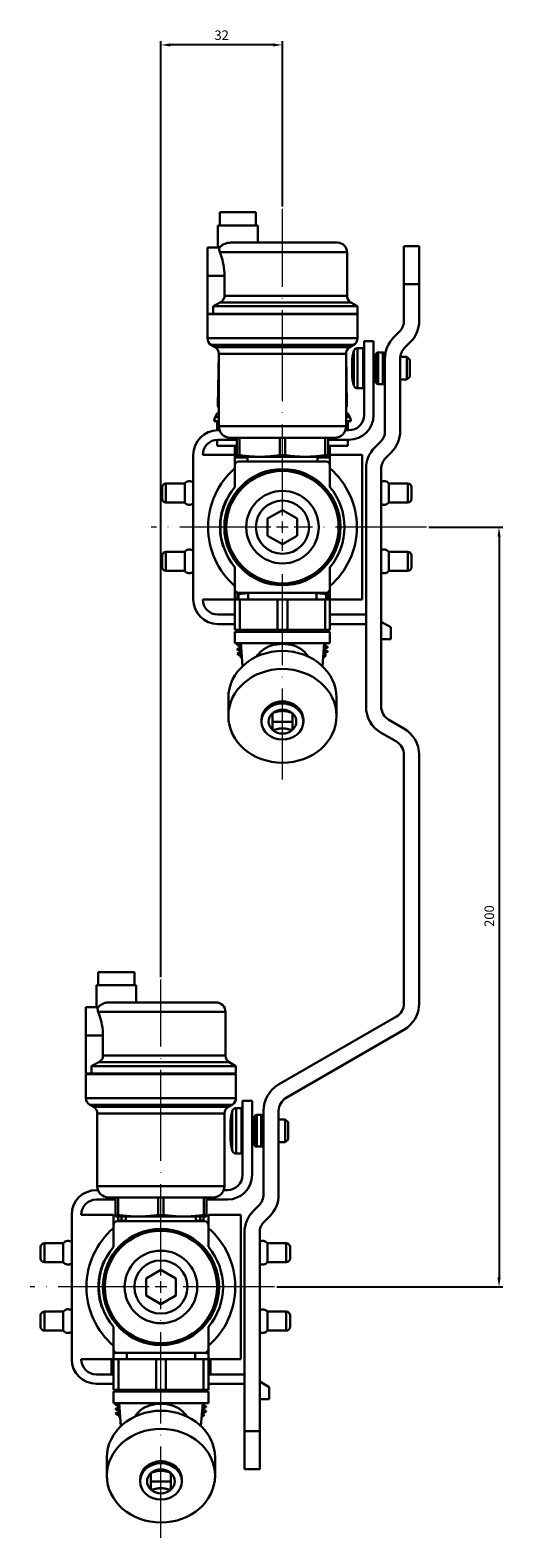
# Model space of a CAD drawing. Units: millimetres. Extents: x 892 to 22489, y 676 to 1894.
# Drawn here: x 1216 to 1341, y 1497 to 1894 of the extents above; entities that cross this region are included whole.
import ezdxf

# ---------------------------------------------------------------- set-up
doc = ezdxf.new("R2010")
doc.units = ezdxf.units.MM
doc.linetypes.add('ACAD_ISO04W100', pattern=[30, 24, -3, 0, -3])
doc.layers.get('0').update_dxf_attribs({"color": 220})
for name, color, linetype, lineweight in [('Осевая', 1, 'ACAD_ISO04W100', 15), ('Основная толстая', 7, 'Continuous', 30), ('Основная тонкая', 7, 'Continuous', 15)]:
    doc.layers.add(name, color=color, linetype=linetype, lineweight=lineweight)
doc.layers.add('Рамка', color=7, linetype='Continuous')
doc.styles.add('VALтекст', font='isocpeur.ttf', dxfattribs={"height": 2.5})
doc.dimstyles.new('VALразмер1', dxfattribs={"dimtxt": 2.5, "dimasz": 2.5, "dimexe": 1, "dimexo": 0.6, "dimgap": 1, "dimtad": 1, "dimdec": 1, "dimdsep": 46, "dimtxsty": 'VALтекст', "dimcen": 2.5, "dimclrt": 256, "dimadec": 0, "dimazin": 0, "dimtfac": 1, "dimtdec": 1, "dimtmove": 0, "dimatfit": 3, "dimfxl": 1, "dimarcsym": 0})

# ---------------------------------------------------------------- blocks, each defined once
blk = doc.blocks.new('*U336')
at = {"layer": 'Осевая', "color": 0, "transparency": 16777216}
for p, q in [((0, 3.06), (0, 80.92)), ((-29.9, 0), (-3.06, 0)), ((3.06, 0), (34.43, 0)), ((0, -66.04), (0, -3.06))]:
    blk.add_line(p, q, dxfattribs=at)
at = {"layer": 'Осевая', "color": 0, "linetype": 'Continuous', "transparency": 16777216}
for p, q in [((-1.53, 0), (1.53, 0)), ((0, -1.53), (0, 1.53))]:
    blk.add_line(p, q, dxfattribs=at)
blk = doc.blocks.new('*U337')
at = {"layer": 'Осевая', "color": 0, "transparency": 16777216}
for p, q in [((0, 3.06), (0, 83.79)), ((-37.97, 0), (-3.06, 0)), ((3.06, 0), (34.59, 0)), ((0, -66.46), (0, -3.06))]:
    blk.add_line(p, q, dxfattribs=at)
at = {"layer": 'Осевая', "color": 0, "linetype": 'Continuous', "transparency": 16777216}
for p, q in [((-1.53, 0), (1.53, 0)), ((0, -1.53), (0, 1.53))]:
    blk.add_line(p, q, dxfattribs=at)
blk = doc.blocks.new('A$C53E8285E')
at = {"layer": 'Основная толстая', "extrusion": (2.22045e-16, 1, -2.22045e-16)}
for p, q in [((5.28, 175.73), (-4.22, 175.73)), ((-4.22, 172.23), (-4.22, 175.73)), ((5.28, 172.23), (5.28, 175.73)), ((5.78, 172.23), (-4.72, 172.23)), ((-4.72, 166.48), (-4.72, 172.23)), ((5.78, 167.73), (5.78, 172.23)), ((26.78, 167.73), (-1.37, 167.73)), ((44.28, 156.83), (44.28, 166.83)), ((48.28, 166.83), (44.28, 166.83)), ((48.28, 166.83), (48.28, 156.83)), ((-7.47, 166.48), (-7.47, 158.98)), ((-4.72, 166.48), (-7.47, 166.48)), ((29.28, 165.23), (-4.21, 165.23)), ((29.28, 153.73), (29.28, 165.23)), ((-7.47, 148.98), (-7.47, 158.98)), ((-2.98, 158.98), (-7.47, 158.98)), ((-2.98, 158.98), (-2.98, 153.73)), ((44.28, 156.83), (48.28, 156.83)), ((44.28, 156.83), (44.28, 147.15)), ((48.28, 147.15), (48.28, 156.83)), ((-5.99, 150.98), (-5.99, 148.98)), ((32.03, 150.98), (-5.99, 150.98)), ((30.28, 151.99), (-4.09, 151.99)), ((29.28, 153.73), (-2.98, 153.73)), ((30.28, 151.99), (32.03, 150.98)), ((32.03, 148.98), (32.03, 150.98)), ((-5.99, 148.98), (-7.47, 148.98)), ((32.03, 148.88), (-7.47, 148.88)), ((-7.47, 142.54), (-7.47, 148.88)), ((-6.87, 148.88), (-6.87, 148.98)), ((32.03, 148.98), (-5.99, 148.98)), ((31.43, 148.88), (31.43, 148.98)), ((32.03, 142.54), (32.03, 148.88)), ((43.11, 144.32), (41.62, 142.83)), ((32.03, 142.54), (-7.47, 142.54)), ((31.03, 140.81), (-6.47, 140.81)), ((-5.47, 140.23), (-6.47, 140.81)), ((30.03, 140.23), (-5.47, 140.23)), ((30.03, 140.23), (31.03, 140.81)), ((31.1, 139.24), (31.1, 130.08)), ((32.05, 139.93), (32.05, 129.38)), ((33.53, 139.93), (32.05, 139.93)), ((33.53, 139.93), (33.53, 129.38)), ((33.78, 141.83), (33.78, 122.33)), ((36.28, 141.83), (33.78, 141.83)), ((36.28, 122.33), (36.28, 141.83)), ((44.45, 140.01), (45.93, 141.49)), ((-4.47, 138.54), (-4.71, 124.74)), ((29.03, 138.5), (-4.47, 138.5)), ((-4.47, 119.38), (-4.47, 138.5)), ((29.03, 138.54), (29.27, 124.74)), ((29.03, 119.38), (29.03, 138.5)), ((30.62, 136.16), (30.62, 133.16)), ((36.9, 137.66), (36.28, 137.66)), ((36.9, 138.25), (36.9, 131.07)), ((37.49, 138.84), (37.49, 130.48)), ((38.68, 138.84), (37.49, 138.84)), ((38.68, 138.84), (38.68, 130.48)), ((39.27, 138.25), (39.27, 131.07)), ((39.29, 137.66), (39.27, 137.66)), ((39.28, 137.18), (39.28, 118.15)), ((43.28, 118.15), (43.28, 137.18)), ((45.03, 137.66), (43.31, 137.66)), ((45.03, 137.66), (45.03, 131.66)), ((45.78, 136.91), (45.03, 137.66)), ((45.78, 136.91), (45.78, 132.41)), ((36.9, 131.66), (36.28, 131.66)), ((39.28, 131.66), (39.27, 131.66)), ((45.03, 131.66), (43.28, 131.66)), ((45.78, 132.41), (45.03, 131.66)), ((33.53, 129.38), (32.05, 129.38)), ((38.68, 130.48), (37.49, 130.48)), ((-4.71, 124.74), (-4.47, 124.74)), ((29.03, 124.74), (29.27, 124.74)), ((-5.72, 120.77), (-4.47, 120.77)), ((-4.87, 122.78), (-5.45, 121.77)), ((-5.45, 121.77), (-4.47, 121.77)), ((-4.91, 120.77), (-4.91, 118.33)), ((-4.87, 122.78), (-4.47, 122.78)), ((29.03, 119.38), (-4.47, 119.38)), ((29.03, 122.78), (29.42, 122.78)), ((29.03, 121.77), (30.01, 121.77)), ((29.03, 120.77), (30.28, 120.77)), ((29.42, 122.78), (30.01, 121.77)), ((29.46, 120.77), (29.46, 118.33)), ((-4.91, 115.83), (-4.91, 114.23)), ((-4.28, 118.33), (-4.72, 118.33)), ((-4.72, 115.83), (0.28, 115.83)), ((24.09, 116.38), (-1.47, 116.38)), ((0.28, 116.38), (0.28, 111.76)), ((1, 111.76), (1, 116.38)), ((11.56, 116.38), (11.56, 111.76)), ((13, 111.76), (13, 116.38)), ((23.56, 116.38), (23.56, 111.76)), ((26.03, 116.38), (24.09, 116.38)), ((24.28, 111.76), (24.28, 116.38)), ((24.28, 115.83), (29.78, 115.83)), ((29.78, 118.33), (28.84, 118.33)), ((29.46, 115.83), (29.46, 114.23)), ((38.11, 115.32), (36.62, 113.83)), ((-11.22, 111.83), (-11.22, 73.83)), ((-0.22, 111.83), (-8.72, 111.83)), ((-4.91, 114.23), (0.28, 114.23)), ((-0.22, 114.23), (-0.22, 111.83)), ((-0.22, 108.33), (-0.22, 111.83)), ((-0.22, 111.38), (0.28, 111.38)), ((0.03, 111.13), (3.08, 111.13)), ((1, 111.76), (0.28, 111.76)), ((5.24, 111.38), (0.28, 111.38)), ((3.08, 110.13), (3.08, 111.38)), ((7.31, 111.38), (5.24, 111.38)), ((17.24, 111.38), (7.31, 111.38)), ((13, 111.76), (11.56, 111.76)), ((19.31, 111.38), (17.24, 111.38)), ((24.28, 111.38), (19.31, 111.38)), ((21.48, 110.13), (21.48, 111.38)), ((21.48, 111.13), (24.53, 111.13)), ((24.28, 111.76), (23.56, 111.76)), ((24.28, 114.23), (29.46, 114.23)), ((24.28, 111.38), (24.78, 111.38)), ((24.78, 114.23), (24.78, 111.83)), ((24.78, 111.83), (24.78, 109.14)), ((33.28, 111.83), (24.78, 111.83)), ((33.28, 73.83), (33.28, 111.83)), ((39.45, 111.01), (40.93, 112.49)), ((-0.22, 109.13), (-0.22, 103.37)), ((23.78, 110.13), (0.78, 110.13)), ((24.78, 103.37), (24.78, 109.13)), ((34.28, 108.18), (34.28, 45.61)), ((38.28, 45.61), (38.28, 108.18)), ((-19.41, 103.33), (-19.41, 100.33)), ((-18.41, 104.33), (-18.41, 99.33)), ((-13.43, 104.33), (-18.41, 104.33)), ((-13.43, 104.33), (-13.43, 99.33)), ((40.3, 104.33), (40.3, 99.33)), ((45.28, 104.33), (40.3, 104.33)), ((45.28, 104.33), (45.28, 99.33)), ((46.28, 103.33), (46.28, 100.33)), ((-13.43, 99.33), (-18.41, 99.33)), ((-2.48, 100.09), (-2.39, 100.05)), ((45.28, 99.33), (40.3, 99.33)), ((8.38, 95.08), (12.28, 97.33)), ((12.28, 97.33), (16.17, 95.08)), ((-4.07, 93.05), (-4.17, 93.05)), ((-3.95, 94.86), (-4.05, 94.88)), ((8.38, 90.58), (8.38, 95.08)), ((16.17, 95.08), (16.17, 90.58)), ((-3.24, 87.7), (-3.34, 87.67)), ((12.28, 88.33), (8.38, 90.58)), ((16.17, 90.58), (12.28, 88.33)), ((-19.41, 85.33), (-19.41, 82.33)), ((-18.41, 86.33), (-18.41, 81.33)), ((-13.43, 86.33), (-18.41, 86.33)), ((-13.43, 86.33), (-13.43, 81.33)), ((40.3, 86.33), (40.3, 81.33)), ((45.28, 86.33), (40.3, 86.33)), ((45.28, 86.33), (45.28, 81.33)), ((46.28, 85.33), (46.28, 82.33)), ((-13.43, 81.33), (-18.41, 81.33)), ((-0.22, 82.3), (-0.22, 76.41)), ((24.78, 76.53), (24.78, 82.3)), ((45.28, 81.33), (40.3, 81.33)), ((-0.22, 73.83), (-0.22, 76.41)), ((0.43, 75.53), (0.66, 75.53)), ((0.66, 75.53), (23.78, 75.53)), ((3.28, 73.78), (3.28, 75.53)), ((21.28, 73.78), (21.28, 75.53)), ((23.78, 75.53), (24.13, 75.53)), ((24.78, 76.53), (24.78, 73.83)), ((-8.72, 73.83), (-0.22, 73.83)), ((-0.22, 73.78), (-0.22, 65.78)), ((1.07, 73.78), (-0.22, 73.78)), ((0.43, 75.27), (0.43, 73.78)), ((0.43, 75.27), (0.75, 75.27)), ((0.75, 73.78), (0.75, 75.27)), ((1.07, 65.78), (1.07, 73.78)), ((1.07, 73.78), (10.99, 73.78)), ((10.99, 73.78), (10.99, 65.78)), ((13.57, 73.78), (10.99, 73.78)), ((13.57, 65.78), (13.57, 73.78)), ((13.57, 73.78), (23.49, 73.78)), ((23.49, 73.78), (23.49, 65.78)), ((24.78, 73.78), (23.49, 73.78)), ((23.8, 75.27), (23.8, 73.78)), ((23.8, 75.27), (24.13, 75.27)), ((24.13, 73.78), (24.13, 75.27)), ((24.78, 73.83), (33.28, 73.83)), ((24.78, 65.78), (24.78, 73.78)), ((-0.22, 69.83), (-4.72, 69.83)), ((34.28, 69.83), (24.78, 69.83)), ((40.78, 66.47), (38.28, 67.91)), ((-4.72, 67.33), (-0.22, 67.33)), ((1.07, 65.78), (-0.22, 65.78)), ((24.78, 65.28), (-0.22, 65.28)), ((-0.22, 62.28), (-0.22, 65.28)), ((0.03, 65.28), (0.03, 65.78)), ((10.99, 65.78), (1.07, 65.78)), ((13.57, 65.78), (10.99, 65.78)), ((23.49, 65.78), (13.57, 65.78)), ((24.78, 65.78), (23.49, 65.78)), ((24.53, 65.28), (24.53, 65.78)), ((24.78, 67.33), (34.28, 67.33)), ((24.78, 62.28), (24.78, 65.28)), ((40.78, 63.33), (40.78, 66.47)), ((24.78, 62.28), (-0.22, 62.28)), ((0.33, 61.93), (0.33, 61.83)), ((0.33, 60.73), (0.33, 60.63)), ((0.63, 59.28), (0.36, 59.55)), ((1.72, 56.2), (1.28, 62.28)), ((22.83, 56.2), (23.28, 62.28)), ((24.23, 61.33), (24.23, 61.23)), ((24.23, 60.13), (24.23, 60.03)), ((38.28, 63.33), (40.78, 63.33)), ((1.16, 58.76), (1.43, 58.89)), ((1.3, 58.61), (1.16, 58.75)), ((1.48, 58.53), (1.55, 58.53)), ((23, 58.53), (23.07, 58.53)), ((23.25, 58.61), (23.79, 59.15)), ((-1.97, 47.91), (-1.97, 43.16)), ((26.53, 47.91), (26.53, 43.16)), ((9.63, 43.83), (9.63, 43.95)), ((9.63, 43.95), (9.77, 43.95)), ((14.79, 43.95), (14.93, 43.95)), ((14.93, 43.95), (14.93, 43.83)), ((6.78, 42.16), (6.78, 41.66)), ((14.93, 41.61), (9.63, 41.61)), ((17.78, 42.16), (17.78, 41.66)), ((44.28, 39.83), (40.28, 42.14)), ((9.63, 39.36), (9.63, 39.49)), ((9.77, 39.36), (9.63, 39.36)), ((14.93, 39.36), (14.79, 39.36)), ((14.93, 39.49), (14.93, 39.36)), ((38.28, 38.68), (42.28, 36.37)), ((44.28, 32.91), (44.28, -32.55)), ((48.28, -32.55), (48.28, 32.91)), ((-26.22, -27.77), (-36.72, -27.77)), ((-36.72, -33.52), (-36.72, -27.77)), ((-26.72, -24.27), (-36.22, -24.27)), ((-36.22, -27.77), (-36.22, -24.27)), ((-26.72, -27.77), (-26.72, -24.27)), ((-26.22, -32.27), (-26.22, -27.77)), ((-39.47, -33.52), (-39.47, -41.02)), ((-36.72, -33.52), (-39.47, -33.52)), ((-2.72, -34.77), (-36.21, -34.77)), ((-5.22, -32.27), (-33.37, -32.27)), ((-2.72, -46.27), (-2.72, -34.77)), ((42.28, -36.01), (11.28, -53.91)), ((13.28, -57.37), (44.28, -39.48)), ((-39.47, -51.02), (-39.47, -41.02)), ((-34.98, -41.02), (-39.47, -41.02)), ((-34.98, -41.02), (-34.98, -46.27)), ((-2.72, -46.27), (-34.98, -46.27)), ((-37.99, -51.02), (-39.47, -51.02)), ((0.03, -51.12), (-39.47, -51.12)), ((-39.47, -57.46), (-39.47, -51.12)), ((-38.87, -51.12), (-38.87, -51.02)), ((-37.99, -49.02), (-37.99, -51.02)), ((0.03, -49.02), (-37.99, -49.02)), ((0.03, -51.02), (-37.99, -51.02)), ((-1.72, -48.01), (-36.09, -48.01)), ((-1.72, -48.01), (0.03, -49.02)), ((-0.57, -51.12), (-0.57, -51.02)), ((0.03, -51.02), (0.03, -49.02)), ((0.03, -57.46), (0.03, -51.12)), ((0.03, -57.46), (-39.47, -57.46)), ((-0.97, -59.19), (-38.47, -59.19)), ((-37.47, -59.77), (-38.47, -59.19)), ((-1.97, -59.77), (-0.97, -59.19)), ((1.78, -58.17), (1.78, -77.67)), ((4.28, -58.17), (1.78, -58.17)), ((4.28, -77.67), (4.28, -58.17)), ((-1.97, -59.77), (-37.47, -59.77)), ((-2.97, -61.5), (-36.47, -61.5)), ((-36.47, -80.62), (-36.47, -61.5)), ((-2.97, -80.62), (-2.97, -61.5)), ((-0.92, -60.82), (-0.92, -71.32)), ((0.05, -60.07), (0.05, -72.07)), ((1.53, -60.07), (0.05, -60.07)), ((1.53, -60.07), (1.53, -72.07)), ((4.9, -63.07), (4.28, -63.07)), ((4.9, -62.48), (4.9, -69.65)), ((5.49, -61.89), (5.49, -70.24)), ((6.68, -61.89), (5.49, -61.89)), ((6.68, -61.89), (6.68, -70.24)), ((7.27, -62.48), (7.27, -69.65)), ((7.28, -63.07), (7.27, -62.48)), ((7.28, -60.84), (7.28, -82.85)), ((11.28, -82.85), (11.28, -60.84)), ((13.03, -63.07), (11.28, -63.07)), ((13.03, -63.07), (13.03, -69.07)), ((13.78, -63.82), (13.03, -63.07)), ((-1.39, -64.57), (-1.39, -67.57)), ((13.78, -63.82), (13.78, -68.32)), ((4.9, -69.07), (4.28, -69.07)), ((6.68, -70.24), (5.49, -70.24)), ((7.28, -69.07), (7.27, -69.65)), ((13.03, -69.07), (11.28, -69.07)), ((13.78, -68.32), (13.03, -69.07)), ((1.53, -72.07), (0.05, -72.07)), ((-36.28, -81.67), (-36.72, -81.67)), ((-2.97, -80.62), (-36.47, -80.62)), ((-2.22, -81.67), (-3.16, -81.67)), ((-36.72, -84.17), (-31.72, -84.17)), ((-7.91, -83.62), (-33.47, -83.62)), ((-31.72, -83.62), (-31.72, -88.24)), ((-31, -88.24), (-31, -83.62)), ((-20.44, -83.62), (-20.44, -88.24)), ((-19, -88.24), (-19, -83.62)), ((-8.44, -83.62), (-8.44, -88.24)), ((-5.97, -83.62), (-7.91, -83.62)), ((-7.72, -88.24), (-7.72, -83.62)), ((-7.72, -84.17), (-2.22, -84.17)), ((6.11, -85.68), (4.62, -87.17)), ((-43.22, -88.17), (-43.22, -126.17)), ((-32.22, -88.17), (-40.72, -88.17)), ((-32.22, -91.67), (-32.22, -88.17)), ((-32.22, -90.87), (-32.22, -96.63)), ((-31, -88.24), (-31.72, -88.24)), ((-26.76, -88.62), (-31.72, -88.62)), ((-8.22, -89.87), (-31.22, -89.87)), ((-30.97, -88.62), (-30.97, -89.65)), ((-30.97, -89.65), (-30.08, -89.65)), ((-30.08, -89.65), (-30.08, -88.62)), ((-28.92, -89.87), (-28.92, -88.62)), ((-24.69, -88.62), (-26.76, -88.62)), ((-14.76, -88.62), (-24.69, -88.62)), ((-19, -88.24), (-20.44, -88.24)), ((-12.69, -88.62), (-14.76, -88.62)), ((-7.72, -88.62), (-12.69, -88.62)), ((-10.52, -89.87), (-10.52, -88.62)), ((-9.36, -88.62), (-9.36, -89.65)), ((-9.36, -89.65), (-8.47, -89.65)), ((-8.47, -89.65), (-8.47, -88.62)), ((-7.72, -88.24), (-8.44, -88.24)), ((-7.22, -88.17), (-7.22, -90.86)), ((1.28, -88.17), (-7.22, -88.17)), ((-7.22, -96.63), (-7.22, -90.87)), ((1.28, -126.17), (1.28, -88.17)), ((7.45, -89.99), (8.93, -88.51)), ((2.28, -92.82), (2.28, -145.17)), ((6.28, -145.17), (6.28, -92.82)), ((-51.41, -96.67), (-51.41, -99.67)), ((-50.41, -95.67), (-50.41, -100.67)), ((-45.43, -95.67), (-50.41, -95.67)), ((-45.43, -95.67), (-45.43, -100.67)), ((8.3, -95.67), (8.3, -100.67)), ((13.28, -95.67), (8.3, -95.67)), ((13.28, -95.67), (13.28, -100.67)), ((14.28, -96.67), (14.28, -99.67)), ((-45.43, -100.67), (-50.41, -100.67)), ((-34.57, -100.08), (-34.48, -100.13)), ((-23.62, -104.92), (-19.72, -102.67)), ((-19.72, -102.67), (-15.83, -104.92)), ((13.28, -100.67), (8.3, -100.67)), ((-36.07, -107.15), (-36.17, -107.15)), ((-35.97, -105.33), (-36.07, -105.32)), ((-23.62, -109.42), (-23.62, -104.92)), ((-15.83, -104.92), (-15.83, -109.42)), ((-19.72, -111.67), (-23.62, -109.42)), ((-15.83, -109.42), (-19.72, -111.67)), ((-51.41, -114.67), (-51.41, -117.67)), ((-50.41, -113.67), (-50.41, -118.67)), ((-45.43, -113.67), (-50.41, -113.67)), ((-45.43, -113.67), (-45.43, -118.67)), ((-35.18, -112.49), (-35.28, -112.52)), ((8.3, -113.67), (8.3, -118.67)), ((13.28, -113.67), (8.3, -113.67)), ((13.28, -113.67), (13.28, -118.67)), ((14.28, -114.67), (14.28, -117.67)), ((-45.43, -118.67), (-50.41, -118.67)), ((-32.22, -117.7), (-32.22, -123.59)), ((-7.22, -123.47), (-7.22, -117.7)), ((13.28, -118.67), (8.3, -118.67)), ((-40.72, -126.17), (-32.22, -126.17)), ((-32.77, -126.17), (-32.77, -130.17)), ((-32.69, -130.17), (-32.69, -126.17)), ((-32.22, -126.17), (-32.22, -123.59)), ((-31.72, -124.47), (-32.22, -124.59)), ((-32.22, -126.22), (-32.22, -134.22)), ((-30.93, -126.22), (-32.22, -126.22)), ((-31.72, -124.47), (-31.34, -124.47)), ((-31.34, -124.47), (-8.22, -124.47)), ((-30.93, -134.22), (-30.93, -126.22)), ((-30.93, -126.22), (-21.01, -126.22)), ((-28.72, -126.22), (-28.72, -124.47)), ((-21.01, -126.22), (-21.01, -134.22)), ((-18.43, -126.22), (-21.01, -126.22)), ((-18.43, -134.22), (-18.43, -126.22)), ((-18.43, -126.22), (-8.51, -126.22)), ((-10.72, -126.22), (-10.72, -124.47)), ((-8.51, -126.22), (-8.51, -134.22)), ((-7.22, -126.22), (-8.51, -126.22)), ((-8.22, -124.47), (-7.72, -124.47)), ((-7.72, -124.47), (-7.22, -124.59)), ((-7.22, -123.47), (-7.22, -126.17)), ((-7.22, -126.17), (1.28, -126.17)), ((-7.22, -134.22), (-7.22, -126.22)), ((-6.76, -126.17), (-6.76, -130.17)), ((-6.67, -126.17), (-6.67, -130.17)), ((-32.22, -130.17), (-36.72, -130.17)), ((2.28, -130.17), (-7.22, -130.17)), ((-36.72, -132.67), (-32.22, -132.67)), ((-30.93, -134.22), (-32.22, -134.22)), ((-7.22, -134.72), (-32.22, -134.72)), ((-32.22, -137.72), (-32.22, -134.72)), ((-31.97, -134.72), (-31.97, -134.22)), ((-21.01, -134.22), (-30.93, -134.22)), ((-18.43, -134.22), (-21.01, -134.22)), ((-8.51, -134.22), (-18.43, -134.22)), ((-7.22, -134.22), (-8.51, -134.22)), ((-7.47, -134.72), (-7.47, -134.22)), ((-7.22, -132.67), (2.28, -132.67)), ((-7.22, -137.72), (-7.22, -134.72)), ((8.78, -133.53), (6.28, -132.09)), ((8.78, -136.67), (8.78, -133.53)), ((-7.22, -137.72), (-32.22, -137.72)), ((-31.67, -138.07), (-31.67, -138.17)), ((-30.28, -143.8), (-30.72, -137.72)), ((-9.17, -143.8), (-8.72, -137.72)), ((-7.77, -138.67), (-7.77, -138.77)), ((6.28, -136.67), (8.78, -136.67)), ((-31.67, -139.27), (-31.67, -139.37)), ((-31.31, -140.75), (-31.64, -140.45)), ((-30.52, -141.47), (-30.79, -141.22)), ((-30.78, -141.22), (-30.57, -141.11)), ((-30.52, -141.47), (-30.45, -141.47)), ((-9, -141.47), (-8.93, -141.47)), ((-8.93, -141.47), (-8.23, -140.84)), ((-7.77, -139.87), (-7.77, -139.97)), ((2.28, -155.17), (2.28, -145.17)), ((6.28, -145.17), (2.28, -145.17)), ((6.28, -145.17), (6.28, -155.17)), ((-33.97, -152.09), (-33.97, -156.84)), ((-5.47, -152.09), (-5.47, -156.84)), ((-25.22, -157.84), (-25.22, -158.34)), ((-22.37, -156.17), (-22.37, -156.05)), ((-22.37, -156.05), (-22.23, -156.05)), ((-17.07, -158.39), (-22.37, -158.39)), ((-17.21, -156.05), (-17.07, -156.05)), ((-17.07, -156.05), (-17.07, -156.17)), ((-14.22, -157.84), (-14.22, -158.34)), ((6.28, -155.17), (2.28, -155.17)), ((-22.37, -160.64), (-22.37, -160.51)), ((-22.23, -160.64), (-22.37, -160.64)), ((-17.07, -160.64), (-17.21, -160.64)), ((-17.07, -160.51), (-17.07, -160.64))]:
    blk.add_line(p, q, dxfattribs=at)
at = {"layer": 'Основная толстая', "extrusion": (-4.93038e-32, -2.22045e-16, -1)}
for centre, radius in [((-12.28, 92.83), 15.3), ((-12.28, 92.83), 14.8), ((-12.28, 92.83), 9.55), ((-12.28, 92.83), 7), ((19.72, -107.17), 15.3), ((19.72, -107.17), 14.8), ((19.72, -107.17), 9.55), ((19.72, -107.17), 7)]:
    blk.add_circle(centre, radius, dxfattribs=at)
for centre, radius, start, end in [((-26.78, 165.23), 2.5, 90, 180), ((-31.28, 153.73), 2, 300, 0), ((-40.28, 147.15), 4, 180, 225), ((5.47, 142.54), 2, 300, 360), ((6.47, 138.5), 2, 120, 180), ((-31.03, 138.5), 2, 0, 60), ((-40.78, 136.16), 10.16, 360, 17.6397), ((-30.03, 142.54), 2, 180, 240), ((-32.05, 138.93), 1, 17.6397, 90), ((-33.53, 139.68), 0.25, 90, 180), ((-47.28, 137.18), 4, 0, 45), ((-37.49, 138.25), 0.588, 0, 90), ((-38.68, 138.25), 0.588, 90, 180), ((-40.78, 133.16), 10.16, 342.3603, 360), ((-37.49, 131.07), 0.588, 270, 360), ((-38.68, 131.07), 0.588, 180, 270), ((-32.05, 130.38), 1, 270, 342.3603), ((-33.53, 129.63), 0.25, 180, 270), ((4.43, 122.53), 0.5, 30, 85.5637), ((4.21, 124.73), 0.5, 301.1719, 1), ((-28.77, 124.73), 0.5, 179, 238.8281), ((-28.99, 122.53), 0.5, 94.4363, 150), ((3.72, 120.77), 2, 0, 30), ((1.47, 119.38), 3, 270, 360), ((-26.03, 119.38), 3, 180, 270), ((-29.78, 122.33), 4, 180, 270), ((-28.28, 120.77), 2, 150, 180), ((4.72, 111.83), 4, 0, 90), ((-35.28, 118.15), 4, 180, 225), ((-0.03, 111.38), 0.25, 270, 0), ((-24.53, 111.38), 0.25, 180, 270), ((-13.19, 92.83), 20.5, 310.8786, 49.1214), ((-11.36, 92.83), 20.5, 130.8787, 229.1214), ((-42.28, 108.18), 4, 360, 45), ((18.41, 103.33), 1, 360, 90), ((12.21, 103.46), 1.5, 35.6853, 131.4096), ((-39.08, 103.46), 1.5, 57.769, 144.3147), ((-45.28, 103.33), 1, 90, 180), ((18.41, 100.33), 1, 270, 0), ((12.21, 100.21), 1.5, 228.5904, 324.3147), ((-39.08, 100.21), 1.5, 215.6853, 302.231), ((-45.28, 100.33), 1, 180, 270), ((18.41, 85.33), 1, 0, 90), ((12.21, 85.46), 1.5, 35.6853, 131.4096), ((-39.08, 85.46), 1.5, 57.769, 144.3147), ((-45.28, 85.33), 1, 90, 180), ((18.41, 82.33), 1, 270, 360), ((12.21, 82.21), 1.5, 228.5904, 324.3147), ((-39.08, 82.21), 1.5, 215.6853, 302.231), ((-45.28, 82.33), 1, 180, 270), ((4.72, 73.83), 4, 270, 360), ((-1.48, 58.78), 0.25, 270, 315), ((-23.07, 58.78), 0.25, 225, 270), ((-42.28, 45.61), 4, 300, 360), ((-40.28, 32.91), 4, 120, 180), ((5.22, -34.77), 2.5, 90, 180), ((-40.28, -32.55), 4, 180, 240), ((0.72, -46.27), 2, 300, 0), ((37.47, -57.46), 2, 300, 360), ((1.97, -57.46), 2, 180, 240), ((-15.28, -60.84), 4, 0, 60), ((38.47, -61.5), 2, 120, 180), ((0.97, -61.5), 2, 0, 60), ((-13.62, -64.57), 15.01, 0, 14.4693), ((-0.05, -61.07), 1, 14.4693, 90), ((-1.53, -60.32), 0.25, 90, 180), ((-5.49, -62.48), 0.588, 0, 90), ((-6.68, -62.48), 0.588, 90, 180), ((-13.62, -67.57), 15.01, 345.5307, 0), ((-0.05, -71.07), 1, 270, 345.5307), ((-5.49, -69.65), 0.588, 270, 0), ((-6.68, -69.65), 0.588, 180, 270), ((-1.53, -71.82), 0.25, 180, 270), ((2.22, -77.67), 4, 180, 270), ((33.47, -80.62), 3, 270, 360), ((5.97, -80.62), 3, 180, 270), ((-3.28, -82.85), 4, 180, 225), ((36.72, -88.17), 4, 0, 90), ((-10.28, -92.82), 4, 0, 45), ((44.21, -96.54), 1.5, 35.6853, 131.4096), ((18.81, -107.17), 20.5, 310.8786, 49.1214), ((20.64, -107.17), 20.5, 130.8787, 229.1214), ((-7.08, -96.54), 1.5, 57.769, 144.3147), ((50.41, -96.67), 1, 0, 90), ((-13.28, -96.67), 1, 90, 180), ((50.41, -99.67), 1, 270, 0), ((44.21, -99.79), 1.5, 228.5904, 324.3147), ((-7.08, -99.79), 1.5, 215.6853, 302.231), ((-13.28, -99.67), 1, 180, 270), ((50.41, -114.67), 1, 0, 90), ((44.21, -114.54), 1.5, 35.6853, 131.4096), ((-7.08, -114.54), 1.5, 57.769, 144.3147), ((-13.28, -114.67), 1, 90, 180), ((50.41, -117.67), 1, 270, 360), ((44.21, -117.79), 1.5, 228.5904, 324.3147), ((-7.08, -117.79), 1.5, 215.6853, 302.231), ((-13.28, -117.67), 1, 180, 270), ((36.72, -126.17), 4, 270, 0)]:
    blk.add_arc(centre, radius, start, end, dxfattribs=at)
at = {"layer": 'Основная толстая'}
for centre, radius, start, end in [((40.28, 147.15), 8, 315, 0), ((47.28, 137.18), 8, 135, 180), ((29.78, 122.33), 6.5, 270, 0), ((-4.72, 111.83), 6.5, 90, 180), ((35.28, 118.15), 8, 315, 360), ((42.28, 108.18), 8, 135, 180), ((0.78, 109.13), 1, 90, 180), ((23.78, 109.13), 1, 360, 90), ((12.28, 92.83), 16.35, 139.8647, 220.1352), ((12.28, 92.83), 16.35, 319.8648, 40.135), ((0.66, 76.41), 0.88, 180, 270), ((23.78, 76.53), 1, 270, 0), ((-4.72, 73.83), 6.5, 180, 270), ((42.28, 45.61), 8, 180, 240), ((40.28, 32.91), 8, 360, 60), ((40.28, -32.55), 8, 300, 360), ((15.28, -60.84), 8, 120, 180), ((-2.22, -77.67), 6.5, 270, 0), ((-36.72, -88.17), 6.5, 90, 180), ((3.28, -82.85), 8, 315, 360), ((10.28, -92.82), 8, 135, 180), ((-31.22, -90.87), 1, 90, 180), ((-8.22, -90.87), 1, 0, 90), ((-19.72, -107.17), 16.35, 139.8647, 220.1352), ((-19.72, -107.17), 16.35, 319.8648, 40.135), ((-36.72, -126.17), 6.5, 180, 270), ((-31.34, -123.59), 0.88, 180, 270), ((-8.22, -123.47), 1, 270, 0)]:
    blk.add_arc(centre, radius, start, end, dxfattribs=at)
for centre, major_axis, start_param, end_param in [((12.28, 47.91), (-14.25, 0), -1.570796, 0), ((12.28, 47.91), (14.25, 0), 0, 1.570796), ((12.28, 43.16), (-14.25, 0), -1.570796, 4.712389), ((12.28, 42.16), (-5.5, 0), -1.570796, 0), ((12.28, 41.66), (-5.5, 0), -1.570796, 4.712389), ((12.28, 41.66), (-3.65, 0), -0.758269, 0.758269), ((12.28, 41.66), (-3.65, 0), -2.329065, -0.812527), ((12.28, 43.16), (-4.4, 0), -1.570796, -1.224071), ((12.28, 43.16), (-4.4, 0), -1.917522, -1.570796), ((12.28, 42.16), (5.5, 0), 0, 1.570796), ((12.28, 41.66), (3.65, 0), -0.758269, 0.758269), ((12.28, 41.66), (3.65, 0), -2.329065, -0.812527), ((-19.72, -152.09), (-14.25, 0), -1.570796, 0), ((-19.72, -152.09), (14.25, 0), 0, 1.570796), ((-19.72, -156.84), (-14.25, 0), -1.570796, 4.712389), ((-19.72, -157.84), (-5.5, 0), -1.570796, 0), ((-19.72, -158.34), (-5.5, 0), -1.570796, 4.712389), ((-19.72, -156.84), (-4.4, 0), -1.570796, -1.224071), ((-19.72, -156.84), (-4.4, 0), -1.917522, -1.570796), ((-19.72, -157.84), (5.5, 0), 0, 1.570796), ((-19.72, -158.34), (-3.65, 0), -0.758269, 0.758269), ((-19.72, -158.34), (-3.65, 0), -2.329065, -0.812527), ((-19.72, -158.34), (3.65, 0), -0.758269, 0.758269), ((-19.72, -158.34), (3.65, 0), -2.329065, -0.812527)]:
    blk.add_ellipse(centre, major_axis=major_axis, ratio=0.866025, start_param=start_param, end_param=end_param, dxfattribs=at)
for points, knots in [([(-1.37, 167.73), (-1.74, 167.73), (-2.12, 167.68), (-2.98, 167.44), (-3.44, 167.2), (-4.05, 166.72), (-4.25, 166.5), (-4.4, 166.26)], [-0.6655983, -0.6655983, -0.6655983, -0.6655983, -0.4992964, -0.4992964, -0.2654491, -0.2654491, -0.1117643, -0.1117643, -0.1117643, -0.1117643]), ([(-4.4, 166.26), (-4.41, 166.16), (-4.4, 166.01), (-4.35, 165.67), (-4.3, 165.46), (-4.21, 165.23)], [-0.2557779, -0.2557779, -0.2557779, -0.2557779, -0.1270842, -0.1270842, 0, 0, 0, 0]), ([(-4.21, 165.23), (-4.1, 164.95), (-3.99, 164.63), (-3.66, 163.63), (-3.42, 162.79), (-3.08, 160.95), (-2.98, 159.94), (-2.98, 158.98)], [-0.7233785, -0.7233785, -0.7233785, -0.7233785, -0.5741813, -0.5741813, -0.2870907, -0.2870907, 0, 0, 0, 0]), ([(-2.98, 153.73), (-2.98, 153.49), (-3.04, 153.21), (-3.24, 152.76), (-3.42, 152.51), (-3.74, 152.21), (-3.91, 152.09), (-4.09, 151.99)], [0.6191553, 0.6191553, 0.6191553, 0.6191553, 0.6908351, 0.6908351, 0.7666298, 0.7666298, 0.8225635, 0.8225635, 0.8225635, 0.8225635]), ([(-4.05, 94.88), (-3.84, 96.49), (-3.39, 97.95), (-3.02, 98.88), (-2.71, 99.67), (-2.49, 100.09), (-2.48, 100.09)], [0, 0, 0, 0, 0.770228, 0.770228, 0.770228, 1.426964, 1.426964, 1.426964, 1.426964]), ([(-3.34, 87.67), (-3.34, 87.67), (-3.34, 87.67), (-3.34, 87.67), (-3.37, 87.75), (-3.65, 88.53), (-3.9, 89.83), (-4.06, 90.73), (-4.19, 91.86), (-4.17, 93.05)], [4.568557, 4.568557, 4.568557, 4.568557, 4.614587, 4.614587, 4.614587, 5.431757, 5.431757, 5.431757, 5.995521, 5.995521, 5.995521, 5.995521]), ([(-4.17, 93.05), (-4.16, 93.38), (-4.15, 93.73), (-4.13, 94.07), (-4.11, 94.35), (-4.08, 94.61), (-4.05, 94.88)], [0, 0, 0, 0, 0.3041198, 0.3041198, 0.3041198, 0.5433457, 0.5433457, 0.5433457, 0.5433457]), ([(5.56, 58.79), (5.9, 59.38), (6.33, 59.89), (7.49, 60.88), (8.35, 61.34), (10.25, 61.95), (11.29, 62.1), (13.26, 62.1), (14.3, 61.95), (16.2, 61.34), (17.06, 60.88), (18.23, 59.89), (18.66, 59.38), (19, 58.79)], [0.39269, 0.39269, 0.39269, 0.39269, 0.60854, 0.60854, 0.903486, 0.903486, 1.198431, 1.198431, 1.493377, 1.493377, 1.788322, 1.788322, 2.004173, 2.004173, 2.004173, 2.004173]), ([(-36.4, -33.74), (-36.41, -33.84), (-36.4, -33.99), (-36.35, -34.33), (-36.3, -34.54), (-36.21, -34.77)], [-0.2557779, -0.2557779, -0.2557779, -0.2557779, -0.1270842, -0.1270842, 0, 0, 0, 0]), ([(-33.37, -32.27), (-33.74, -32.27), (-34.12, -32.32), (-34.98, -32.56), (-35.44, -32.8), (-36.05, -33.28), (-36.25, -33.5), (-36.4, -33.74)], [-0.6655983, -0.6655983, -0.6655983, -0.6655983, -0.4992964, -0.4992964, -0.2654491, -0.2654491, -0.1117643, -0.1117643, -0.1117643, -0.1117643]), ([(-36.21, -34.77), (-36.1, -35.05), (-35.99, -35.37), (-35.66, -36.37), (-35.42, -37.21), (-35.08, -39.05), (-34.98, -40.06), (-34.98, -41.02)], [-0.7233785, -0.7233785, -0.7233785, -0.7233785, -0.5741813, -0.5741813, -0.2870907, -0.2870907, 0, 0, 0, 0]), ([(-34.98, -46.27), (-34.98, -46.51), (-35.04, -46.79), (-35.24, -47.24), (-35.42, -47.49), (-35.74, -47.79), (-35.91, -47.91), (-36.09, -48.01)], [0.6191529, 0.6191529, 0.6191529, 0.6191529, 0.6908327, 0.6908327, 0.7666274, 0.7666274, 0.8225611, 0.8225611, 0.8225611, 0.8225611]), ([(-36.07, -105.32), (-35.89, -103.71), (-35.45, -102.24), (-35.09, -101.3), (-34.79, -100.51), (-34.58, -100.09), (-34.57, -100.08)], [0, 0, 0, 0, 0.770228, 0.770228, 0.770228, 1.426964, 1.426964, 1.426964, 1.426964]), ([(-36.17, -107.15), (-36.17, -106.81), (-36.16, -106.47), (-36.14, -106.12), (-36.12, -105.85), (-36.1, -105.58), (-36.07, -105.32)], [0, 0, 0, 0, 0.3041198, 0.3041198, 0.3041198, 0.5433457, 0.5433457, 0.5433457, 0.5433457]), ([(-35.28, -112.52), (-35.28, -112.52), (-35.28, -112.52), (-35.28, -112.51), (-35.3, -112.44), (-35.6, -111.66), (-35.86, -110.36), (-36.04, -109.47), (-36.17, -108.34), (-36.17, -107.15)], [4.568557, 4.568557, 4.568557, 4.568557, 4.614587, 4.614587, 4.614587, 5.431757, 5.431757, 5.431757, 5.995521, 5.995521, 5.995521, 5.995521]), ([(-26.44, -141.21), (-26.1, -140.62), (-25.67, -140.11), (-24.51, -139.12), (-23.65, -138.66), (-21.75, -138.05), (-20.71, -137.9), (-18.74, -137.9), (-17.7, -138.05), (-15.8, -138.66), (-14.94, -139.12), (-13.77, -140.11), (-13.34, -140.62), (-13, -141.21)], [0.39269, 0.39269, 0.39269, 0.39269, 0.60854, 0.60854, 0.903486, 0.903486, 1.198431, 1.198431, 1.493377, 1.493377, 1.788322, 1.788322, 2.004173, 2.004173, 2.004173, 2.004173])]:
    blk.add_open_spline(points, degree=3, knots=knots, dxfattribs=at)
for points in [[(-4.4, 166.26), (-4.61, 166.41), (-4.72, 166.48), (-4.72, 166.48)], [(0.33, 61.94), (0.56, 62.06), (0.79, 62.17), (1.02, 62.28)], [(1.35, 61.32), (1.01, 61.49), (0.67, 61.66), (0.33, 61.83)], [(0.33, 60.74), (0.67, 60.91), (1.01, 61.08), (1.35, 61.25)], [(1.42, 60.08), (1.06, 60.27), (0.7, 60.45), (0.33, 60.63)], [(0.73, 59.58), (0.47, 59.57), (0.35, 59.56), (0.36, 59.55)], [(0.36, 59.56), (0.72, 59.73), (1.08, 59.91), (1.43, 60.09)], [(1.43, 60.09), (1.44, 60.09), (1.44, 60.09), (1.44, 60.09)], [(24.22, 60.03), (23.85, 59.84), (23.49, 59.66), (23.12, 59.48)], [(24.22, 61.23), (23.87, 61.05), (23.51, 60.87), (23.16, 60.7)], [(23.16, 60.67), (23.51, 60.49), (23.87, 60.32), (24.22, 60.14)], [(23.24, 61.83), (23.57, 61.67), (23.9, 61.5), (24.22, 61.34)], [(23.93, 62.28), (23.71, 62.17), (23.48, 62.06), (23.25, 61.94)], [(1.42, 58.88), (1.16, 59.01), (0.9, 59.14), (0.65, 59.27)], [(1.43, 58.89), (1.45, 58.9), (1.48, 58.9), (1.52, 58.91)], [(23.13, 59.48), (23.35, 59.37), (23.57, 59.26), (23.79, 59.16)], [(-36.4, -33.74), (-36.61, -33.59), (-36.72, -33.52), (-36.72, -33.52)], [(-31.67, -138.06), (-31.44, -137.94), (-31.21, -137.83), (-30.98, -137.72)], [(-30.65, -138.68), (-30.99, -138.51), (-31.33, -138.34), (-31.67, -138.17)], [(-31.67, -139.26), (-31.33, -139.09), (-30.99, -138.92), (-30.65, -138.75)], [(-7.78, -138.77), (-8.13, -138.95), (-8.49, -139.13), (-8.84, -139.3)], [(-8.76, -138.17), (-8.43, -138.33), (-8.1, -138.5), (-7.78, -138.66)], [(-8.07, -137.72), (-8.29, -137.83), (-8.52, -137.94), (-8.75, -138.06)], [(-30.58, -139.92), (-30.94, -139.73), (-31.3, -139.55), (-31.67, -139.37)], [(-31.27, -140.42), (-31.52, -140.43), (-31.65, -140.44), (-31.64, -140.45)], [(-31.64, -140.44), (-31.28, -140.27), (-30.92, -140.09), (-30.57, -139.91)], [(-30.58, -141.12), (-30.81, -141), (-31.05, -140.88), (-31.29, -140.76)], [(-30.57, -139.91), (-30.56, -139.91), (-30.56, -139.91), (-30.56, -139.91)], [(-8.93, -140.54), (-8.9, -140.53), (-8.89, -140.53), (-8.88, -140.52)], [(-7.78, -139.97), (-8.15, -140.16), (-8.51, -140.34), (-8.88, -140.52)], [(-8.87, -140.52), (-8.66, -140.62), (-8.45, -140.73), (-8.24, -140.83)], [(-8.84, -139.33), (-8.49, -139.51), (-8.13, -139.68), (-7.78, -139.86)]]:
    blk.add_open_spline(points, degree=3, dxfattribs=at)
for points, weights in [([(-4.09, 151.99), (-5, 151.52), (-5.99, 150.98)], [1, 1.00127903761, 1]), ([(0.28, 111.76), (0.28, 111.45), (0.28, 111.38)], [1, 1.01900381922, 1]), ([(5.24, 111.38), (3.24, 111.45), (1, 111.76)], [1, 1.01900381922, 1]), ([(11.56, 111.76), (9.32, 111.45), (7.31, 111.38)], [1, 1.01900381922, 1]), ([(17.24, 111.38), (15.24, 111.45), (13, 111.76)], [1, 1.01900381922, 1]), ([(23.56, 111.76), (21.32, 111.45), (19.31, 111.38)], [1, 1.01900381922, 1]), ([(24.28, 111.38), (24.28, 111.45), (24.28, 111.76)], [1, 1.01900381922, 1]), ([(0.43, 75.53), (0.43, 75.47), (0.43, 75.27)], [1, 1.01650087328, 1]), ([(0.75, 75.27), (2.07, 75.4), (3.28, 75.47)], [1, 1.01030373719, 1.00773942815]), ([(21.28, 75.47), (22.49, 75.4), (23.8, 75.27)], [1.00773942815, 1.01030373719, 1]), ([(24.13, 75.27), (24.13, 75.47), (24.13, 75.53)], [1, 1.01650087328, 1]), ([(9.63, 42.16), (9.63, 43.07), (9.63, 43.83)], [1.40518559623, 1.40518559623, 1.18214026349]), ([(9.77, 43.95), (11.22, 44.45), (12.28, 44.45)], [1, 1.18867924528, 1.18867924528]), ([(12.28, 44.45), (13.33, 44.45), (14.79, 43.95)], [1.18867924528, 1.18867924528, 1]), ([(14.93, 43.83), (14.93, 43.07), (14.93, 42.16)], [1.18214026349, 1.40518559623, 1.40518559623]), ([(9.63, 39.49), (9.63, 41.24), (9.63, 42.16)], [1.18214026349, 1.40518559623, 1.40518559623]), ([(12.28, 39.86), (11.22, 39.86), (9.77, 39.36)], [1.18867924528, 1.18867924528, 1]), ([(14.79, 39.36), (13.33, 39.86), (12.28, 39.86)], [1, 1.18867924528, 1.18867924528]), ([(14.93, 42.16), (14.93, 41.24), (14.93, 39.49)], [1.40518559623, 1.40518559623, 1.18214026349]), ([(-36.09, -48.01), (-37, -48.48), (-37.99, -49.02)], [1, 1.00127903761, 1]), ([(-31.72, -88.24), (-31.72, -88.55), (-31.72, -88.62)], [1, 1.01900381922, 1]), ([(-26.76, -88.62), (-28.76, -88.55), (-31, -88.24)], [1, 1.01900381922, 1]), ([(-30.97, -89.65), (-30.97, -89.77), (-30.97, -89.87)], [1, 1.00181287654, 1]), ([(-28.92, -89.85), (-29.49, -89.76), (-30.08, -89.65)], [1.0003036325, 1.00164563123, 1]), ([(-20.44, -88.24), (-22.68, -88.55), (-24.69, -88.62)], [1, 1.01900381922, 1]), ([(-14.76, -88.62), (-16.76, -88.55), (-19, -88.24)], [1, 1.01900381922, 1]), ([(-8.44, -88.24), (-10.68, -88.55), (-12.69, -88.62)], [1, 1.01900381922, 1]), ([(-9.36, -89.65), (-9.96, -89.76), (-10.52, -89.85)], [1, 1.00164563123, 1.0003036325]), ([(-8.47, -89.87), (-8.47, -89.77), (-8.47, -89.65)], [1, 1.00181287654, 1]), ([(-7.72, -88.62), (-7.72, -88.55), (-7.72, -88.24)], [1, 1.01900381922, 1]), ([(-32.22, -124.64), (-31.4, -124.5), (-30.62, -124.47)], [1.00477031278, 1.01091943803, 1]), ([(-29.53, -124.47), (-29.13, -124.48), (-28.72, -124.53)], [1, 1.00559597653, 1.00670916549]), ([(-10.72, -124.53), (-10.32, -124.48), (-9.93, -124.47)], [1.00666153735, 1.00548101874, 1]), ([(-8.83, -124.47), (-8.05, -124.5), (-7.22, -124.64)], [1, 1.01094938925, 1.00473645116]), ([(-22.37, -157.84), (-22.37, -156.93), (-22.37, -156.17)], [1.62169194718, 1.62169194718, 1.36428052699]), ([(-22.37, -160.51), (-22.37, -158.76), (-22.37, -157.84)], [1.36428052699, 1.62169194718, 1.62169194718]), ([(-22.23, -156.05), (-20.78, -155.55), (-19.72, -155.55)], [1, 1.18867924528, 1.18867924528]), ([(-19.72, -155.55), (-18.67, -155.55), (-17.21, -156.05)], [1.18867924528, 1.18867924528, 1]), ([(-17.07, -156.17), (-17.07, -156.93), (-17.07, -157.84)], [1.36428052699, 1.62169194718, 1.62169194718]), ([(-17.07, -157.84), (-17.07, -158.76), (-17.07, -160.51)], [1.62169194718, 1.62169194718, 1.36428052699]), ([(-19.72, -160.14), (-20.78, -160.14), (-22.23, -160.64)], [1.18867924528, 1.18867924528, 1]), ([(-17.21, -160.64), (-18.67, -160.14), (-19.72, -160.14)], [1, 1.18867924528, 1.18867924528])]:
    blk.add_rational_spline(points, weights, degree=2, dxfattribs=at)
at = {"layer": 'Основная тонкая', "extrusion": (2.22045e-16, 1, -2.22045e-16)}
for p, q in [((0.73, 59.58), (1.48, 59.58)), ((1.3, 58.61), (1.55, 58.61)), ((23.01, 58.61), (23.25, 58.61)), ((-31.27, -140.42), (-30.52, -140.42))]:
    blk.add_line(p, q, dxfattribs=at)
at = {"layer": 'Основная тонкая'}
for points, knots in [([(0.33, 61.83), (0.28, 61.85), (0.56, 61.88), (1.14, 61.91), (1.19, 61.91), (1.25, 61.91), (1.3, 61.91)], [17.2468063, 17.2468063, 17.2468063, 17.2468063, 17.6495125, 17.6495125, 17.6495125, 17.6859859, 17.6859859, 17.6859859, 17.6859859]), ([(0.33, 60.63), (0.28, 60.65), (0.56, 60.68), (1.14, 60.71), (1.22, 60.71), (1.3, 60.71), (1.39, 60.72)], [10.963621, 10.963621, 10.963621, 10.963621, 11.3663682, 11.3663682, 11.3663682, 11.4209193, 11.4209193, 11.4209193, 11.4209193]), ([(1.38, 60.82), (0.73, 60.79), (0.36, 60.76), (0.33, 60.74), (0.33, 60.74), (0.33, 60.74), (0.33, 60.73)], [-17.7026225, -17.7026225, -17.7026225, -17.7026225, -17.3001005, -17.3001005, -17.3001005, -17.2787596, -17.2787596, -17.2787596, -17.2787596]), ([(24.22, 60.14), (24.27, 60.11), (24, 60.09), (23.42, 60.06), (23.32, 60.06), (23.22, 60.06), (23.11, 60.05)], [-14.1691202, -14.1691202, -14.1691202, -14.1691202, -13.7663503, -13.7663503, -13.7663503, -13.7020688, -13.7020688, -13.7020688, -13.7020688]), ([(23.11, 59.95), (23.78, 59.98), (24.17, 60), (24.22, 60.03), (24.23, 60.03), (24.23, 60.03), (24.23, 60.03)], [7.417429, 7.417429, 7.417429, 7.417429, 7.8201294, 7.8201294, 7.8201294, 7.8539816, 7.8539816, 7.8539816, 7.8539816]), ([(24.22, 61.34), (24.27, 61.31), (24, 61.29), (23.42, 61.26), (23.35, 61.26), (23.28, 61.26), (23.2, 61.25)], [-20.4523055, -20.4523055, -20.4523055, -20.4523055, -20.0495768, -20.0495768, -20.0495768, -20.0030785, -20.0030785, -20.0030785, -20.0030785]), ([(0.65, 59.27), (0.58, 59.31), (0.65, 59.34), (1.02, 59.4), (1.22, 59.42), (1.49, 59.44)], [2.3261686, 2.3261686, 2.3261686, 2.3261686, 2.6469351, 2.6469351, 2.8560589, 2.8560589, 2.8560589, 2.8560589]), ([(23.79, 59.16), (23.8, 59.15), (23.78, 59.14), (23.61, 59.13), (23.39, 59.12), (23.04, 59.11)], [3.9697405, 3.9697405, 3.9697405, 3.9697405, 4.1248967, 4.1248967, 4.4146142, 4.4146142, 4.4146142, 4.4146142]), ([(-31.67, -138.17), (-31.72, -138.15), (-31.44, -138.12), (-30.86, -138.09), (-30.81, -138.09), (-30.75, -138.09), (-30.7, -138.09)], [17.2468063, 17.2468063, 17.2468063, 17.2468063, 17.6495125, 17.6495125, 17.6495125, 17.6859859, 17.6859859, 17.6859859, 17.6859859]), ([(-7.78, -138.66), (-7.73, -138.69), (-8, -138.71), (-8.58, -138.74), (-8.65, -138.74), (-8.72, -138.74), (-8.8, -138.75)], [-20.4523055, -20.4523055, -20.4523055, -20.4523055, -20.0495768, -20.0495768, -20.0495768, -20.0030785, -20.0030785, -20.0030785, -20.0030785]), ([(-31.67, -139.37), (-31.72, -139.35), (-31.44, -139.32), (-30.86, -139.29), (-30.78, -139.29), (-30.7, -139.29), (-30.61, -139.28)], [10.963621, 10.963621, 10.963621, 10.963621, 11.3663682, 11.3663682, 11.3663682, 11.4209193, 11.4209193, 11.4209193, 11.4209193]), ([(-30.62, -139.18), (-31.27, -139.21), (-31.64, -139.24), (-31.67, -139.26), (-31.67, -139.26), (-31.67, -139.26), (-31.67, -139.27)], [-17.7026225, -17.7026225, -17.7026225, -17.7026225, -17.3001005, -17.3001005, -17.3001005, -17.2787596, -17.2787596, -17.2787596, -17.2787596]), ([(-31.29, -140.76), (-31.29, -140.76), (-31.29, -140.76), (-31.39, -140.7), (-31.18, -140.65), (-30.64, -140.59), (-30.58, -140.58), (-30.51, -140.57)], [1.7382398, 1.7382398, 1.7382398, 1.7382398, 1.7518055, 1.7518055, 2.2070406, 2.2070406, 2.2590704, 2.2590704, 2.2590704, 2.2590704]), ([(-8.24, -140.83), (-8.22, -140.84), (-8.25, -140.84), (-8.41, -140.86), (-8.63, -140.87), (-8.95, -140.88)], [3.9651477, 3.9651477, 3.9651477, 3.9651477, 4.1199504, 4.1199504, 4.4005394, 4.4005394, 4.4005394, 4.4005394]), ([(-7.78, -139.86), (-7.73, -139.89), (-8, -139.91), (-8.58, -139.94), (-8.68, -139.94), (-8.78, -139.94), (-8.89, -139.95)], [-14.1691202, -14.1691202, -14.1691202, -14.1691202, -13.7663503, -13.7663503, -13.7663503, -13.7020688, -13.7020688, -13.7020688, -13.7020688]), ([(-8.89, -140.05), (-8.22, -140.02), (-7.83, -140), (-7.78, -139.97), (-7.77, -139.97), (-7.77, -139.97), (-7.77, -139.97)], [7.417429, 7.417429, 7.417429, 7.417429, 7.8201294, 7.8201294, 7.8201294, 7.8539816, 7.8539816, 7.8539816, 7.8539816])]:
    blk.add_open_spline(points, degree=3, knots=knots, dxfattribs=at)
for points in [[(1.3, 62.01), (0.66, 61.99), (0.33, 61.96), (0.33, 61.93)], [(1.47, 59.62), (1.17, 59.61), (0.92, 59.6), (0.73, 59.58)], [(23.19, 61.15), (23.87, 61.18), (24.23, 61.21), (24.23, 61.23)], [(1.53, 58.79), (1.27, 58.77), (1.15, 58.76), (1.16, 58.75)], [(23.07, 59.46), (23.1, 59.47), (23.11, 59.47), (23.12, 59.48)], [(-30.7, -137.99), (-31.34, -138.01), (-31.67, -138.04), (-31.67, -138.07)], [(-8.81, -138.85), (-8.13, -138.82), (-7.77, -138.79), (-7.77, -138.77)], [(-30.53, -140.38), (-30.83, -140.39), (-31.08, -140.4), (-31.27, -140.42)], [(-30.47, -141.19), (-30.69, -141.2), (-30.8, -141.21), (-30.79, -141.22)], [(-30.57, -141.11), (-30.55, -141.1), (-30.52, -141.1), (-30.48, -141.09)]]:
    blk.add_open_spline(points, degree=3, dxfattribs=at)
at = {"layer": 'Осевая', "extrusion": (0, -2.22045e-16, -1)}
for name, p in [('*U337', (-12.28, 92.83)), ('*U336', (19.72, -107.17))]:
    blk.add_blockref(name, p, dxfattribs=at)
blk = doc.blocks.new('*D779')
at = {"layer": 'Defpoints', "color": 0, "transparency": 16777216}
for p in [(1250.63, 1890.36), (1282.63, 1847.21, -2.3), (1250.63, 1644.34, -2.3)]:
    blk.add_point(p, dxfattribs=at)
at = {"layer": 'Рамка', "color": 0, "lineweight": -2, "transparency": 16777216}
for p, q in [((1250.63, 1644.94), (1250.63, 1891.36)), ((1280.13, 1890.36), (1253.13, 1890.36)), ((1282.63, 1847.81), (1282.63, 1891.36))]:
    blk.add_line(p, q, dxfattribs=at)
at = {"layer": 'Рамка', "color": 0, "transparency": 16777216}
for points in [[(1253.13, 1890.78), (1253.13, 1889.95), (1250.63, 1890.36)], [(1280.13, 1890.78), (1280.13, 1889.95), (1282.63, 1890.36)]]:
    blk.add_solid(points, dxfattribs=at)
at = {"layer": 'Рамка', "transparency": 16777216, "insert": (1266.63, 1892.61), "char_height": 2.5, "attachment_point": 5, "style": 'VALтекст'}
blk.add_mtext('32', dxfattribs=at)
blk = doc.blocks.new('*D780')
at = {"layer": 'Defpoints', "color": 0, "transparency": 16777216}
for p in [(1320.6, 1763.42, -2.3), (1280.53, 1563.42, -2.3), (1339.67, 1563.42)]:
    blk.add_point(p, dxfattribs=at)
at = {"layer": 'Рамка', "color": 0, "lineweight": -2, "transparency": 16777216}
for p, q in [((1321.2, 1763.42), (1340.67, 1763.42)), ((1339.67, 1760.92), (1339.67, 1565.92)), ((1281.13, 1563.42), (1340.67, 1563.42))]:
    blk.add_line(p, q, dxfattribs=at)
at = {"layer": 'Рамка', "color": 0, "transparency": 16777216}
for points in [[(1339.26, 1760.92), (1340.09, 1760.92), (1339.67, 1763.42)], [(1339.26, 1565.92), (1340.09, 1565.92), (1339.67, 1563.42)]]:
    blk.add_solid(points, dxfattribs=at)
at = {"layer": 'Рамка', "transparency": 16777216, "insert": (1337.42, 1661.05), "char_height": 2.5, "attachment_point": 5, "rotation": 90, "style": 'VALтекст'}
blk.add_mtext('200', dxfattribs=at)

msp = doc.modelspace()

# ---------------------------------------------------------------- block references
msp.add_blockref('A$C53E8285E', (1270.36, 1670.59, -2.3))

# ---------------------------------------------------------------- dimensions: what is measured, and where the dimension line sits
at = {"layer": 'Рамка'}
dim = msp.add_linear_dim(base=(1250.63, 1890.36), p1=(1282.63, 1847.21, -2.3), p2=(1250.63, 1644.34, -2.3), dimstyle='VALразмер1', dxfattribs=at)
dim.commit()
dim.dimension.update_dxf_attribs({"geometry": '*D779', "text_midpoint": (1266.63, 1892.61)})
dim = msp.add_linear_dim(base=(1339.67, 1563.42), p1=(1320.6, 1763.42, -2.3), p2=(1280.53, 1563.42, -2.3), angle=90, dimstyle='VALразмер1', dxfattribs=at)
dim.commit()
dim.dimension.update_dxf_attribs({"geometry": '*D780', "text_midpoint": (1339.67, 1661.05), "dimtype": 160})

doc.saveas('drawing.dxf')
